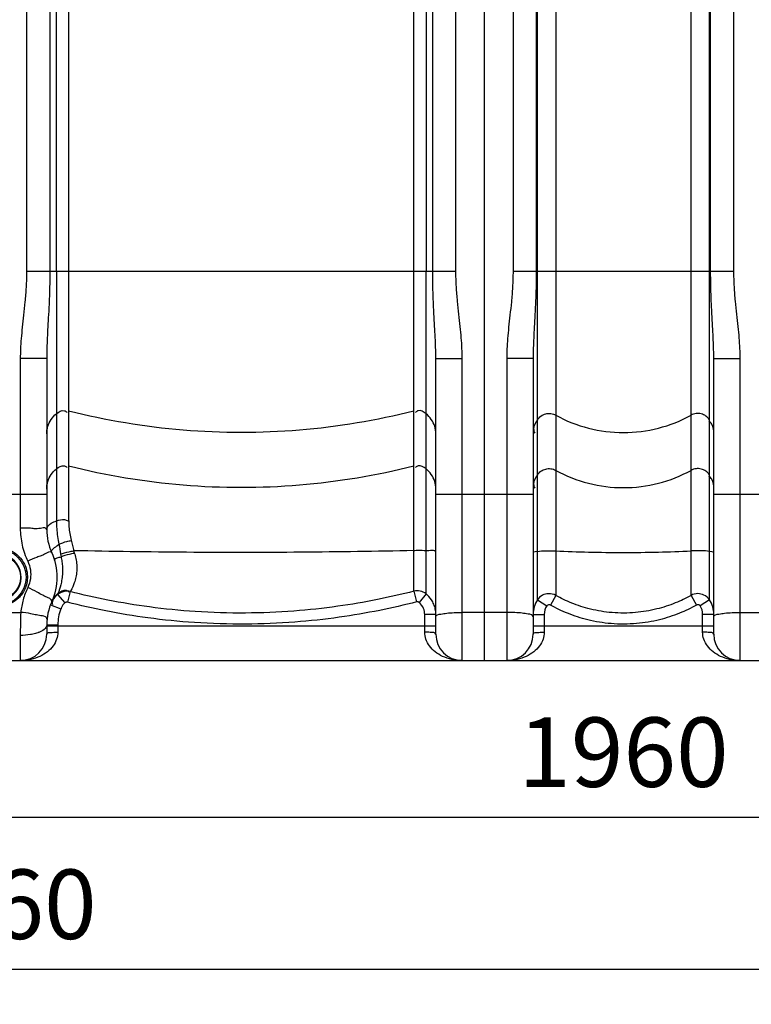
# Model space of a CAD drawing. Units: millimetres. Extents: x 8267 to 12122, y 11855 to 15525.
# Drawn here: x 10047 to 10573, y 13399 to 14107 of the extents above; entities that cross this region are included whole.
import ezdxf

# ---------------------------------------------------------------- set-up
doc = ezdxf.new("R2010")
doc.units = ezdxf.units.MM
doc.layers.add('AM_5', color=3, linetype='Continuous', lineweight=25)
doc.layers.add('körperlinien dünn', color=1, linetype='Continuous', lineweight=25)
doc.styles.get("Standard").update_dxf_attribs({"font": 'ARIAL.TTF'})
doc.dimstyles.new('AM_DIN$0', dxfattribs={"dimtxt": 50, "dimasz": 65, "dimexe": 25, "dimexo": 1, "dimgap": 15, "dimtad": 1, "dimdec": 0, "dimdsep": 46, "dimtxsty": 'STANDARD', "dimcen": 0, "dimclrd": 256, "dimclre": 256, "dimclrt": 2, "dimadec": 0, "dimazin": 2, "dimtp": 0.1, "dimtm": 0.1, "dimtfac": 0.71, "dimtdec": 0, "dimtmove": 0, "dimatfit": 3, "dimfxl": 1, "dimlwd": -1, "dimlwe": -1, "dimarcsym": 0})

# ---------------------------------------------------------------- blocks, each defined once
blk = doc.blocks.new('*D839')
at = {"layer": 'AM_5'}
for p, q in [((9501.2, 13653.07), (9501.2, 13508.1)), ((11461.2, 13653.07), (11461.2, 13508.1)), ((11396.2, 13533.1), (9566.2, 13533.1))]:
    blk.add_line(p, q, dxfattribs=at)
for points in [[(9566.2, 13543.93), (9566.2, 13522.26), (9501.2, 13533.1)], [(11396.2, 13543.93), (11396.2, 13522.26), (11461.2, 13533.1)]]:
    blk.add_solid(points, dxfattribs=at)
at = {"layer": 'DEFPOINTS', "color": 0}
for p in [(9501.2, 13654.07), (11461.2, 13654.07), (9501.2, 13533.1)]:
    blk.add_point(p, dxfattribs=at)
at = {"layer": 'AM_5', "color": 2, "insert": (10481.2, 13573.63), "char_height": 50, "attachment_point": 5}
blk.add_mtext('1960', dxfattribs=at)
blk = doc.blocks.new('*D841')
at = {"layer": 'AM_5'}
for p, q in [((8791.7, 13710.07), (8791.7, 13398.63)), ((11461.2, 13653.07), (11461.2, 13398.63)), ((11396.2, 13423.63), (8856.7, 13423.63))]:
    blk.add_line(p, q, dxfattribs=at)
for points in [[(8856.7, 13434.46), (8856.7, 13412.79), (8791.7, 13423.63)], [(11396.2, 13434.46), (11396.2, 13412.79), (11461.2, 13423.63)]]:
    blk.add_solid(points, dxfattribs=at)
at = {"layer": 'DEFPOINTS', "color": 0}
for p in [(8791.7, 13711.07), (11461.2, 13654.07), (8791.7, 13423.63)]:
    blk.add_point(p, dxfattribs=at)
at = {"layer": 'AM_5', "color": 2, "insert": (10026.45, 13464.16), "char_height": 50, "attachment_point": 5}
blk.add_mtext('2660', dxfattribs=at)
blk = doc.blocks.new('*D847')
at = {"layer": 'AM_5'}
for p, q in [((10442.51, 15525.07), (8315.52, 15525.07)), ((8340.52, 15460.07), (8340.52, 13711.07)), ((9358.2, 13646.07), (8315.52, 13646.07))]:
    blk.add_line(p, q, dxfattribs=at)
for points in [[(8329.69, 15460.07), (8351.35, 15460.07), (8340.52, 15525.07)], [(8329.69, 13711.07), (8351.35, 13711.07), (8340.52, 13646.07)]]:
    blk.add_solid(points, dxfattribs=at)
at = {"layer": 'DEFPOINTS', "color": 0}
for p in [(10443.51, 15525.07), (8340.52, 13646.07), (9359.2, 13646.07)]:
    blk.add_point(p, dxfattribs=at)
at = {"layer": 'AM_5', "color": 2, "insert": (8299.99, 14526.27), "char_height": 50, "attachment_point": 5, "rotation": 90}
blk.add_mtext('1880', dxfattribs=at)

msp = doc.modelspace()

# ---------------------------------------------------------------- linework, layer by layer
at = {"layer": 'körperlinien dünn'}
for p, q in [((10381.2, 13646.07), (10381.2, 15209.07)), ((10360.67, 13926.4), (10360.67, 14907.82)), ((10401.74, 14907.82), (10401.74, 13926.4)), ((10560.67, 13926.4), (10560.67, 14906.42)), ((10051.74, 14901.37), (10051.74, 13926.4)), ((10068.47, 14464.93), (10068.47, 13926.4)), ((10343.94, 13926.4), (10343.93, 14464.93)), ((10418.47, 14466.45), (10418.47, 13926.4)), ((10419.28, 13689.68), (10419.28, 14466.36)), ((10543.12, 13689.69), (10543.13, 14466.36)), ((10543.94, 13926.4), (10543.94, 14466.45)), ((10339.13, 14245.13), (10339.19, 13926.4)), ((10073.22, 13926.4), (10073.33, 14191.3)), ((10082.01, 14169.38), (10082.01, 13747.35)), ((10330.4, 13695.97), (10330.4, 14169.38)), ((10432.53, 14166.82), (10432.53, 13692.95)), ((10529.88, 13692.95), (10529.88, 14166.82)), ((10051.74, 13926.4), (10360.67, 13926.4)), ((10073.22, 13926.4), (10073.22, 13746.55)), ((10339.19, 13694.06), (10339.19, 13926.4)), ((10401.74, 13926.4), (10560.67, 13926.4)), ((10066.2, 13863.47), (10047.2, 13863.47)), ((10047.2, 13863.47), (10047.2, 13741.29)), ((10066.2, 13863.47), (10066.2, 13740.44)), ((10346.2, 13863.47), (10365.2, 13863.47)), ((10346.2, 13665.07), (10346.2, 13863.47)), ((10365.2, 13646.07), (10365.2, 13863.47)), ((10416.2, 13863.47), (10397.2, 13863.47)), ((10397.2, 13863.47), (10397.2, 13646.07)), ((10416.2, 13863.47), (10416.2, 13665.07)), ((10546.2, 13863.47), (10565.2, 13863.47)), ((10546.2, 13665.07), (10546.2, 13863.47)), ((10565.2, 13646.07), (10565.2, 13863.47)), ((9996.2, 13765.91), (10066.2, 13765.91)), ((10346.2, 13765.91), (10416.2, 13765.91)), ((10546.2, 13765.91), (10616.2, 13765.91)), ((10073.97, 13693.49), (10079.31, 13687.55)), ((10083.12, 13695.69), (10081.15, 13688)), ((10330.4, 13695.97), (10332.38, 13688.29)), ((10339.19, 13694.06), (10334.14, 13687.9)), ((10432.53, 13692.95), (10428.63, 13686.01)), ((10529.88, 13692.95), (10533.77, 13686.01)), ((10068.92, 13686.19), (10076.37, 13683.29)), ((10419.28, 13689.68), (10425.98, 13685.35)), ((10543.13, 13689.68), (10536.42, 13685.35)), ((10014.89, 13680.72), (10047.52, 13680.72)), ((10346.2, 13679.31), (10338.2, 13679.31)), ((10338.2, 13666.53), (10338.2, 13679.31)), ((10397.2, 13680.72), (10365.2, 13680.72)), ((10416.2, 13679.31), (10424.2, 13679.31)), ((10424.2, 13679.31), (10424.2, 13666.53)), ((10546.2, 13679.31), (10538.2, 13679.31)), ((10538.2, 13666.53), (10538.2, 13679.31)), ((10565.2, 13680.72), (10597.2, 13680.72)), ((10066.2, 13671.7), (10074.2, 13671.7)), ((10066.2, 13671.7), (10066.2, 13665.07)), ((10074.2, 13671.7), (10074.2, 13666.53)), ((10047.2, 13664.16), (10047.2, 13646.07)), ((10066.2, 13671.07), (10346.2, 13671.07)), ((10416.2, 13671.07), (10546.2, 13671.07)), ((9509.2, 13646.07), (11453.2, 13646.07))]:
    msp.add_line(p, q, dxfattribs=at)
for points in [[(10076.12, 13722.79), (10076.29, 13721.78), (10076.51, 13720.81)], [(10085.58, 13725.14), (10085.82, 13724.38), (10086.07, 13723.64)], [(10419.28, 13724.66), (10417.59, 13724.38), (10416.55, 13724.08), (10416.2, 13723.76)], [(10546.2, 13723.76), (10545.85, 13724.08), (10544.81, 13724.38), (10543.13, 13724.66)], [(10074.28, 13694.33), (10074.09, 13693.83), (10073.97, 13693.49)], [(10083.49, 13696.4), (10083.26, 13695.99), (10083.12, 13695.69)], [(10081.15, 13688), (10080.9, 13688.05), (10080.66, 13688.06), (10080.41, 13688.05), (10080.15, 13688), (10079.88, 13687.9), (10079.6, 13687.76), (10079.31, 13687.55)], [(10334.14, 13687.9), (10333.95, 13688.04), (10333.75, 13688.15), (10333.53, 13688.24), (10333.28, 13688.31), (10333.01, 13688.35), (10332.71, 13688.34), (10332.38, 13688.29)], [(10428.63, 13686.01), (10428.34, 13686.14), (10427.98, 13686.24), (10427.59, 13686.26), (10427.16, 13686.2), (10426.72, 13686.03), (10426.31, 13685.74), (10425.98, 13685.35)], [(10536.42, 13685.35), (10536.22, 13685.61), (10535.95, 13685.85), (10535.61, 13686.06), (10535.2, 13686.21), (10534.74, 13686.26), (10534.24, 13686.2), (10533.77, 13686.01)]]:
    msp.add_lwpolyline(points, dxfattribs=at)
for radius in [20.15, 16.15]:
    msp.add_circle((10031.2, 13706.07), radius, dxfattribs=at)
for centre, radius, start, end in [((10106.2, 13740.44), 40, 180, 204.62017), ((10031.2, 13706.07), 16.62, 255, 195), ((10031.2, 13706.07), 42.5, 335.38002, 24.61924), ((10106.2, 13671.7), 40, 155.37814, 180), ((10106.2, 13671.7), 32, 158.77078, 180), ((10047.2, 13665.07), 19, 270, 0), ((10365.2, 13665.07), 19, 180, 270), ((10397.2, 13665.07), 19, 270, 0), ((10565.2, 13665.07), 19, 180, 270)]:
    msp.add_arc(centre, radius, start, end, dxfattribs=at)
for points, knots in [([(10051.74, 13926.4), (10051.74, 13922.51), (10051.5, 13915.11), (10050.62, 13904.55), (10049.58, 13894.95), (10048.6, 13886.15), (10047.82, 13878.04), (10047.32, 13870.55), (10047.2, 13865.77), (10047.2, 13863.47)], [0, 0, 0, 0, 11.661148, 22.188794, 31.784895, 40.623761, 48.757878, 56.234859, 63.123222, 63.123222, 63.123222, 63.123222]), ([(10068.47, 13926.4), (10068.47, 13922.18), (10068.35, 13914.24), (10067.92, 13903.02), (10067.4, 13893.11), (10066.91, 13884.36), (10066.52, 13876.62), (10066.27, 13869.77), (10066.2, 13865.48), (10066.2, 13863.47)], [0, 0, 0, 0, 12.644163, 23.829402, 33.683515, 42.410429, 50.123141, 56.936437, 62.977273, 62.977273, 62.977273, 62.977273]), ([(10346.2, 13863.47), (10346.2, 13865.55), (10346.13, 13869.97), (10345.87, 13877), (10345.47, 13884.87), (10344.97, 13893.66), (10344.46, 13903.5), (10344.05, 13914.52), (10343.94, 13922.29), (10343.94, 13926.4)], [0, 0, 0, 0, 6.243701, 13.249951, 21.112683, 29.88566, 39.67177, 50.652756, 62.977286, 62.977286, 62.977286, 62.977286]), ([(10365.2, 13863.47), (10365.2, 13865.84), (10365.07, 13870.77), (10364.55, 13878.45), (10363.75, 13886.68), (10362.76, 13895.5), (10361.74, 13905.01), (10360.89, 13915.38), (10360.67, 13922.61), (10360.67, 13926.4)], [0, 0, 0, 0, 7.117703, 14.793293, 23.063818, 31.924615, 41.434301, 51.760387, 63.123275, 63.123275, 63.123275, 63.123275]), ([(10401.74, 13926.4), (10401.74, 13922.51), (10401.5, 13915.11), (10400.62, 13904.55), (10399.58, 13894.95), (10398.6, 13886.15), (10397.82, 13878.04), (10397.32, 13870.55), (10397.2, 13865.77), (10397.2, 13863.47)], [0, 0, 0, 0, 11.661148, 22.188794, 31.784895, 40.623761, 48.757878, 56.234859, 63.123222, 63.123222, 63.123222, 63.123222]), ([(10418.47, 13926.4), (10418.47, 13922.18), (10418.35, 13914.24), (10417.92, 13903.02), (10417.4, 13893.11), (10416.91, 13884.36), (10416.52, 13876.62), (10416.27, 13869.77), (10416.2, 13865.48), (10416.2, 13863.47)], [0, 0, 0, 0, 12.644163, 23.829402, 33.683515, 42.410429, 50.123141, 56.936437, 62.977273, 62.977273, 62.977273, 62.977273]), ([(10546.2, 13863.47), (10546.2, 13865.55), (10546.13, 13869.97), (10545.87, 13877), (10545.47, 13884.87), (10544.97, 13893.66), (10544.46, 13903.5), (10544.05, 13914.52), (10543.94, 13922.29), (10543.94, 13926.4)], [0, 0, 0, 0, 6.243701, 13.249951, 21.112683, 29.88566, 39.67177, 50.652756, 62.977286, 62.977286, 62.977286, 62.977286]), ([(10565.2, 13863.47), (10565.2, 13865.84), (10565.07, 13870.77), (10564.55, 13878.45), (10563.75, 13886.68), (10562.76, 13895.5), (10561.74, 13905.01), (10560.89, 13915.38), (10560.67, 13922.61), (10560.67, 13926.4)], [0, 0, 0, 0, 7.117703, 14.793293, 23.063818, 31.924615, 41.434301, 51.760387, 63.123275, 63.123275, 63.123275, 63.123275]), ([(10066.2, 13809.21), (10066.2, 13811.05), (10066.76, 13814.76), (10069.21, 13819.81), (10071.77, 13822.57), (10073.22, 13823.72)], [0, 0, 0, 0, 5.521042, 11.056032, 16.61409, 16.61409, 16.61409, 16.61409]), ([(10073.22, 13823.72), (10074.81, 13825), (10077.82, 13826.99), (10080.36, 13825.23), (10080.87, 13824.64)], [0, 0, 0, 0, 6.112354, 8.440113, 8.440113, 8.440113, 8.440113]), ([(10330.4, 13825.62), (10303.4, 13818.8), (10248.15, 13809.61), (10164.26, 13809.61), (10109.01, 13818.8), (10082.01, 13825.62)], [0, 0, 0, 0, 83.539274, 167.113513, 250.652787, 250.652787, 250.652787, 250.652787]), ([(10339.19, 13823.72), (10337.6, 13825), (10334.59, 13826.99), (10332.04, 13825.23), (10331.53, 13824.64)], [0, 0, 0, 0, 6.112354, 8.440113, 8.440113, 8.440113, 8.440113]), ([(10346.2, 13809.21), (10346.2, 13811.05), (10345.64, 13814.76), (10343.2, 13819.81), (10340.63, 13822.57), (10339.19, 13823.72)], [0, 0, 0, 0, 5.521041, 11.056031, 16.61409, 16.61409, 16.61409, 16.61409]), ([(10419.28, 13819.41), (10419.96, 13820.44), (10421.74, 13822.27), (10425.21, 13823.83), (10429.01, 13824.04), (10431.44, 13823.24), (10432.53, 13822.64)], [0, 0, 0, 0, 3.703701, 7.427003, 11.159948, 14.887468, 14.887468, 14.887468, 14.887468]), ([(10432.53, 13822.64), (10439.92, 13818.59), (10455.82, 13812.31), (10481.2, 13809.13), (10506.59, 13812.31), (10522.48, 13818.59), (10529.88, 13822.64)], [0, 0, 0, 0, 25.296877, 50.640587, 75.984297, 101.281173, 101.281173, 101.281173, 101.281173]), ([(10543.13, 13819.41), (10542.44, 13820.44), (10540.67, 13822.27), (10537.2, 13823.83), (10533.39, 13824.04), (10530.97, 13823.24), (10529.88, 13822.64)], [0, 0, 0, 0, 3.7037, 7.427003, 11.159948, 14.887468, 14.887468, 14.887468, 14.887468]), ([(10419.28, 13819.41), (10417.96, 13817.42), (10415.91, 13814.22), (10416.84, 13810.72), (10417.34, 13809.83)], [0, 0, 0, 0, 7.170279, 10.22182, 10.22182, 10.22182, 10.22182]), ([(10546.2, 13809.21), (10546.2, 13811.59), (10546.13, 13815.39), (10543.43, 13817.79), (10542.53, 13818.26)], [0, 0, 0, 0, 7.158692, 10.220723, 10.220723, 10.220723, 10.220723]), ([(10073.22, 13784.05), (10074.81, 13785.32), (10077.82, 13787.31), (10080.36, 13785.55), (10080.87, 13784.96)], [0, 0, 0, 0, 6.112354, 8.440113, 8.440113, 8.440113, 8.440113]), ([(10330.4, 13785.94), (10303.4, 13779.13), (10248.15, 13769.94), (10164.26, 13769.94), (10109.01, 13779.13), (10082.01, 13785.94)], [0, 0, 0, 0, 83.539274, 167.113513, 250.652787, 250.652787, 250.652787, 250.652787]), ([(10339.19, 13784.05), (10337.6, 13785.32), (10334.59, 13787.31), (10332.04, 13785.55), (10331.53, 13784.96)], [0, 0, 0, 0, 6.112354, 8.440113, 8.440113, 8.440113, 8.440113]), ([(10066.2, 13769.53), (10066.2, 13771.37), (10066.76, 13775.08), (10069.21, 13780.13), (10071.77, 13782.89), (10073.22, 13784.05)], [0, 0, 0, 0, 5.521037, 11.056027, 16.61409, 16.61409, 16.61409, 16.61409]), ([(10346.2, 13769.53), (10346.2, 13771.37), (10345.64, 13775.08), (10343.2, 13780.13), (10340.63, 13782.89), (10339.19, 13784.05)], [0, 0, 0, 0, 5.521042, 11.056032, 16.61409, 16.61409, 16.61409, 16.61409]), ([(10419.28, 13779.74), (10417.96, 13777.74), (10415.91, 13774.54), (10416.84, 13771.05), (10417.34, 13770.16)], [0, 0, 0, 0, 7.170279, 10.22182, 10.22182, 10.22182, 10.22182]), ([(10419.28, 13779.74), (10419.96, 13780.77), (10421.74, 13782.59), (10425.21, 13784.15), (10429.01, 13784.36), (10431.44, 13783.56), (10432.53, 13782.97)], [0, 0, 0, 0, 3.703698, 7.427003, 11.159951, 14.887468, 14.887468, 14.887468, 14.887468]), ([(10432.53, 13782.97), (10439.92, 13778.91), (10455.82, 13772.64), (10481.2, 13769.45), (10506.59, 13772.64), (10522.48, 13778.91), (10529.88, 13782.97)], [0, 0, 0, 0, 25.296877, 50.640587, 75.984297, 101.281173, 101.281173, 101.281173, 101.281173]), ([(10543.13, 13779.74), (10542.44, 13780.77), (10540.67, 13782.59), (10537.2, 13784.15), (10533.39, 13784.36), (10530.97, 13783.56), (10529.88, 13782.97)], [0, 0, 0, 0, 3.703701, 7.427003, 11.159948, 14.887468, 14.887468, 14.887468, 14.887468]), ([(10546.2, 13769.53), (10546.2, 13771.91), (10546.13, 13775.71), (10543.43, 13778.11), (10542.53, 13778.59)], [0, 0, 0, 0, 7.158693, 10.220723, 10.220723, 10.220723, 10.220723]), ([(10066.2, 13740.44), (10066.2, 13742.26), (10069.04, 13744.98), (10071.9, 13746.11), (10073.22, 13746.55)], [0, 0, 0, 0, 5.456875, 9.607315, 9.607315, 9.607315, 9.607315]), ([(10073.22, 13746.55), (10075.04, 13747.17), (10077.95, 13747.94), (10080.79, 13747.09), (10081.61, 13746.63)], [0, 0, 0, 0, 5.780773, 8.593538, 8.593538, 8.593538, 8.593538]), ([(10073.22, 13746.55), (10073.22, 13744.69), (10073.34, 13740.94), (10073.92, 13735.33), (10074.6, 13731.62), (10075.01, 13729.79)], [0, 0, 0, 0, 5.581367, 11.262221, 16.892212, 16.892212, 16.892212, 16.892212]), ([(10082.01, 13747.35), (10082.01, 13745.69), (10082.15, 13742.38), (10082.75, 13737.48), (10083.42, 13734.29), (10083.83, 13732.73)], [0, 0, 0, 0, 4.977045, 9.944198, 14.77163, 14.77163, 14.77163, 14.77163]), ([(10058.22, 13740.9), (10056.97, 13740.92), (10053.32, 13741.51), (10049.63, 13741.29), (10047.2, 13741.29)], [0, 0, 0, 0, 3.75948, 11.030921, 11.030921, 11.030921, 11.030921]), ([(10047.2, 13741.29), (10047.2, 13737.23), (10048.11, 13729.03), (10050.81, 13721.24), (10052.57, 13717.53)], [0, 0, 0, 0, 12.202594, 24.506627, 24.506627, 24.506627, 24.506627]), ([(10064.8, 13741.56), (10063.4, 13741.64), (10061.23, 13741.01), (10059.03, 13740.88), (10058.22, 13740.9)], [0, 0, 0, 0, 4.193861, 6.617364, 6.617364, 6.617364, 6.617364]), ([(10069.84, 13723.78), (10069.27, 13725.02), (10072.08, 13727.59), (10073.92, 13729.03), (10075.01, 13729.79)], [0, 0, 0, 0, 4.092779, 8.080477, 8.080477, 8.080477, 8.080477]), ([(10075.01, 13729.79), (10076.87, 13730.56), (10079.76, 13731.69), (10082.8, 13732.32), (10083.86, 13732.45)], [0, 0, 0, 0, 6.048362, 9.264408, 9.264408, 9.264408, 9.264408]), ([(10083.83, 13732.73), (10084.16, 13731.46), (10084.77, 13728.94), (10085.32, 13726.4), (10085.58, 13725.14)], [0, 0, 0, 0, 3.931577, 7.789939, 7.789939, 7.789939, 7.789939]), ([(10037.37, 13726.38), (10039.56, 13725.71), (10043.8, 13723.62), (10048.69, 13718.7), (10051.6, 13712.82), (10052.57, 13707.01), (10052.09, 13701.82), (10050.61, 13697.42), (10048.5, 13693.83), (10045.37, 13690.23), (10041.79, 13687.7), (10038.96, 13686.52), (10038.08, 13686.22)], [0, 0, 0, 0, 6.859828, 13.901182, 20.449283, 26.220377, 31.345769, 35.926327, 40.04195, 43.757945, 50.167518, 52.956307, 52.956307, 52.956307, 52.956307]), ([(10069.84, 13723.78), (10069.08, 13725.42), (10065.09, 13722.63), (10063, 13721.74), (10062.18, 13721.42)], [0, 0, 0, 0, 5.424061, 8.044411, 8.044411, 8.044411, 8.044411]), ([(10076.12, 13722.79), (10078.12, 13723.33), (10081.27, 13724.15), (10084.44, 13724.84), (10085.59, 13725.07)], [0, 0, 0, 0, 6.239003, 9.745389, 9.745389, 9.745389, 9.745389]), ([(10076.51, 13720.81), (10078.51, 13721.51), (10081.68, 13722.53), (10084.92, 13723.26), (10086.1, 13723.47)], [0, 0, 0, 0, 6.375458, 9.9604, 9.9604, 9.9604, 9.9604]), ([(10076.51, 13720.81), (10076.78, 13719.62), (10077.26, 13717.11), (10077.51, 13714.56), (10077.57, 13713.24)], [0, 0, 0, 0, 3.677911, 7.656659, 7.656659, 7.656659, 7.656659]), ([(10086.07, 13723.64), (10086.53, 13722.3), (10087.33, 13719.48), (10087.96, 13715.05), (10087.94, 13710.5), (10087.3, 13706.13), (10085.95, 13701.36), (10084.5, 13698.2), (10083.49, 13696.4)], [0, 0, 0, 0, 4.261725, 8.780244, 13.381876, 17.858083, 21.999004, 28.20525, 28.20525, 28.20525, 28.20525]), ([(10330.4, 13725.22), (10303.34, 13724.61), (10248.83, 13723.81), (10167.21, 13723.78), (10112.67, 13724.55), (10085.58, 13725.14)], [0, 0, 0, 0, 81.193382, 163.54452, 244.83663, 244.83663, 244.83663, 244.83663]), ([(10339.19, 13725.05), (10337.29, 13725.18), (10334.36, 13725.34), (10331.43, 13725.15), (10330.42, 13725.03)], [0, 0, 0, 0, 5.710182, 8.780584, 8.780584, 8.780584, 8.780584]), ([(10419.28, 13724.66), (10421.26, 13724.93), (10425.69, 13725.09), (10430.11, 13725.07), (10432.53, 13724.95)], [0, 0, 0, 0, 5.989095, 13.259969, 13.259969, 13.259969, 13.259969]), ([(10432.53, 13724.95), (10440.37, 13724.57), (10456.59, 13724.02), (10481.2, 13723.76), (10505.82, 13724.02), (10522.04, 13724.57), (10529.88, 13724.95)], [0, 0, 0, 0, 23.543947, 48.690913, 73.837879, 97.381825, 97.381825, 97.381825, 97.381825]), ([(10543.13, 13724.66), (10541.15, 13724.93), (10536.72, 13725.09), (10532.3, 13725.07), (10529.88, 13724.95)], [0, 0, 0, 0, 5.989095, 13.259969, 13.259969, 13.259969, 13.259969]), ([(10052.57, 13717.53), (10053.49, 13715.58), (10054.78, 13711.37), (10054.78, 13704.79), (10053.5, 13700.57), (10052.57, 13698.61)], [0, 0, 0, 0, 6.488101, 12.971766, 19.491035, 19.491035, 19.491035, 19.491035]), ([(10077.57, 13713.24), (10077.64, 13711.83), (10077.63, 13708.95), (10077.18, 13704.7), (10076.18, 13699.77), (10075.08, 13696.35), (10074.28, 13694.33)], [0, 0, 0, 0, 4.240288, 8.596408, 12.806474, 19.330702, 19.330702, 19.330702, 19.330702]), ([(10052.57, 13698.61), (10051.23, 13695.79), (10049.03, 13689.94), (10047.85, 13683.8), (10047.52, 13680.72)], [0, 0, 0, 0, 9.36492, 18.653484, 18.653484, 18.653484, 18.653484]), ([(10063.31, 13693.07), (10061.97, 13693.77), (10058.59, 13695.98), (10054.86, 13697.57), (10052.57, 13698.61)], [0, 0, 0, 0, 4.536107, 12.100284, 12.100284, 12.100284, 12.100284]), ([(10069.84, 13688.37), (10070.69, 13690.22), (10066.06, 13691.72), (10063.9, 13692.77), (10063.31, 13693.07)], [0, 0, 0, 0, 6.107819, 8.085932, 8.085932, 8.085932, 8.085932]), ([(10069.84, 13688.37), (10070.36, 13689.5), (10071.64, 13691.66), (10073.34, 13693.5), (10074.28, 13694.33)], [0, 0, 0, 0, 3.731074, 7.472029, 7.472029, 7.472029, 7.472029]), ([(10073.97, 13693.49), (10072.66, 13692.31), (10070.73, 13690.71), (10070.24, 13688.38), (10070.22, 13687.84)], [0, 0, 0, 0, 5.304171, 6.931513, 6.931513, 6.931513, 6.931513]), ([(10083.12, 13695.69), (10081.92, 13696), (10078.64, 13696.24), (10075.47, 13694.81), (10073.97, 13693.49)], [0, 0, 0, 0, 3.689446, 9.674178, 9.674178, 9.674178, 9.674178]), ([(10074.28, 13694.33), (10075.88, 13695.74), (10079.07, 13697.94), (10081.69, 13695.99), (10082.2, 13695.36)], [0, 0, 0, 0, 6.408017, 8.82651, 8.82651, 8.82651, 8.82651]), ([(10330.4, 13695.97), (10321.73, 13693.74), (10303.58, 13689.58), (10274.8, 13684.67), (10243.1, 13681.24), (10208.83, 13679.82), (10174.07, 13680.87), (10141.01, 13684.18), (10111.01, 13689.13), (10092.11, 13693.39), (10083.12, 13695.69)], [0, 0, 0, 0, 26.843773, 55.840587, 87.540377, 122.417163, 158.670657, 191.769554, 222.002267, 249.852292, 249.852292, 249.852292, 249.852292]), ([(10339.19, 13694.06), (10337.96, 13695.05), (10335.05, 13696.43), (10331.85, 13696.35), (10330.4, 13695.97)], [0, 0, 0, 0, 4.745893, 9.247663, 9.247663, 9.247663, 9.247663]), ([(10345.82, 13683.11), (10345.58, 13684.31), (10344.85, 13686.67), (10342.79, 13690.52), (10340.65, 13692.87), (10339.19, 13694.06)], [0, 0, 0, 0, 3.670103, 7.363506, 13.024814, 13.024814, 13.024814, 13.024814]), ([(10432.53, 13692.95), (10430.96, 13693.81), (10427.57, 13694.63), (10422.65, 13693.31), (10420.19, 13691.07), (10419.28, 13689.68)], [0, 0, 0, 0, 5.370273, 9.865934, 14.848067, 14.848067, 14.848067, 14.848067]), ([(10529.88, 13692.95), (10526.22, 13690.9), (10518.22, 13687.06), (10504.84, 13682.71), (10489.51, 13680.14), (10473.34, 13680.1), (10457.87, 13682.62), (10444.3, 13687), (10436.22, 13690.88), (10432.53, 13692.95)], [0, 0, 0, 0, 12.574443, 26.531418, 42.093234, 58.991254, 74.810007, 88.92748, 101.620454, 101.620454, 101.620454, 101.620454]), ([(10543.12, 13689.69), (10542.14, 13691.18), (10539.52, 13693.47), (10534.55, 13694.59), (10531.33, 13693.75), (10529.88, 13692.95)], [0, 0, 0, 0, 5.353559, 9.850075, 14.841829, 14.841829, 14.841829, 14.841829]), ([(10079.31, 13687.55), (10078.29, 13686.63), (10077.06, 13685.28), (10076.59, 13683.61), (10076.53, 13683.27)], [0, 0, 0, 0, 4.129873, 5.166569, 5.166569, 5.166569, 5.166569]), ([(10332.38, 13688.29), (10323.58, 13686.01), (10305.14, 13681.78), (10275.9, 13676.78), (10243.69, 13673.29), (10208.87, 13671.85), (10173.55, 13672.92), (10139.97, 13676.29), (10109.48, 13681.32), (10090.28, 13685.66), (10081.15, 13688)], [0, 0, 0, 0, 27.275742, 56.737788, 88.945407, 124.381272, 161.216112, 194.845277, 225.562935, 253.860483, 253.860483, 253.860483, 253.860483]), ([(10338.2, 13679.31), (10338.2, 13680.75), (10337.56, 13684.03), (10335.53, 13686.76), (10334.14, 13687.9)], [0, 0, 0, 0, 4.335617, 9.736621, 9.736621, 9.736621, 9.736621]), ([(10419.28, 13689.68), (10418.29, 13688.16), (10416.73, 13684.8), (10416.2, 13681.13), (10416.2, 13679.31)], [0, 0, 0, 0, 5.454196, 10.933363, 10.933363, 10.933363, 10.933363]), ([(10533.77, 13686.01), (10529.82, 13683.79), (10521.19, 13679.64), (10506.73, 13674.94), (10490.18, 13672.17), (10472.71, 13672.12), (10456, 13674.85), (10441.35, 13679.58), (10432.62, 13683.77), (10428.63, 13686.01)], [0, 0, 0, 0, 13.58123, 28.652381, 45.459419, 63.71853, 80.804586, 96.049008, 109.758635, 109.758635, 109.758635, 109.758635]), ([(10546.2, 13679.31), (10546.2, 13681.13), (10545.67, 13684.8), (10544.12, 13688.16), (10543.12, 13689.69)], [0, 0, 0, 0, 5.479166, 10.939058, 10.939058, 10.939058, 10.939058]), ([(10047.52, 13680.72), (10047.41, 13677.91), (10047.25, 13672.39), (10047.2, 13666.87), (10047.2, 13664.16)], [0, 0, 0, 0, 8.438006, 16.566622, 16.566622, 16.566622, 16.566622]), ([(10058.91, 13678.86), (10057.54, 13679.14), (10053.81, 13680.09), (10049.96, 13680.47), (10047.52, 13680.72)], [0, 0, 0, 0, 4.192505, 11.558899, 11.558899, 11.558899, 11.558899]), ([(10065.27, 13677.53), (10063.96, 13678.17), (10061.72, 13678.31), (10059.6, 13678.71), (10058.91, 13678.86)], [0, 0, 0, 0, 4.389415, 6.496529, 6.496529, 6.496529, 6.496529]), ([(10346.2, 13677.78), (10346.2, 13679.12), (10350.43, 13679.5), (10352.63, 13679.97), (10354.03, 13680.16)], [0, 0, 0, 0, 4.019909, 8.273438, 8.273438, 8.273438, 8.273438]), ([(10354.03, 13680.16), (10355.79, 13680.4), (10359.52, 13680.61), (10363.24, 13680.72), (10365.2, 13680.72)], [0, 0, 0, 0, 5.313067, 11.186156, 11.186156, 11.186156, 11.186156]), ([(10408.37, 13680.16), (10406.62, 13680.4), (10402.89, 13680.61), (10399.16, 13680.72), (10397.2, 13680.72)], [0, 0, 0, 0, 5.313073, 11.186147, 11.186147, 11.186147, 11.186147]), ([(10416.2, 13677.78), (10416.2, 13679.12), (10411.98, 13679.5), (10409.78, 13679.97), (10408.37, 13680.16)], [0, 0, 0, 0, 4.019908, 8.273448, 8.273448, 8.273448, 8.273448]), ([(10546.2, 13677.78), (10546.2, 13679.12), (10550.43, 13679.5), (10552.63, 13679.97), (10554.03, 13680.16)], [0, 0, 0, 0, 4.019909, 8.273438, 8.273438, 8.273438, 8.273438]), ([(10554.03, 13680.16), (10555.79, 13680.4), (10559.52, 13680.61), (10563.24, 13680.72), (10565.2, 13680.72)], [0, 0, 0, 0, 5.313067, 11.186156, 11.186156, 11.186156, 11.186156]), ([(10074.2, 13666.53), (10074.2, 13664.8), (10073.59, 13661.22), (10070.92, 13656.29), (10066.71, 13652.07), (10061.22, 13648.78), (10054.59, 13646.59), (10049.75, 13646.07), (10047.2, 13646.07)], [0, 0, 0, 0, 5.176818, 10.683556, 16.551578, 22.853697, 29.714185, 37.342916, 37.342916, 37.342916, 37.342916]), ([(10058.09, 13665.5), (10056.91, 13665.16), (10053.3, 13664.45), (10049.63, 13664.16), (10047.2, 13664.16)], [0, 0, 0, 0, 3.699459, 10.9933, 10.9933, 10.9933, 10.9933]), ([(10064.27, 13668.36), (10063.19, 13667.5), (10061.62, 13666.74), (10060.03, 13666.13), (10059.72, 13666.02)], [0, 0, 0, 0, 4.14343, 5.124763, 5.124763, 5.124763, 5.124763]), ([(10066.2, 13665.07), (10066.2, 13666.47), (10070.72, 13666.16), (10072.87, 13666.53), (10074.2, 13666.53)], [0, 0, 0, 0, 4.193666, 8.198392, 8.198392, 8.198392, 8.198392]), ([(10346.2, 13665.07), (10346.2, 13666.47), (10341.69, 13666.16), (10339.54, 13666.53), (10338.2, 13666.53)], [0, 0, 0, 0, 4.193711, 8.198402, 8.198402, 8.198402, 8.198402]), ([(10365.2, 13646.07), (10362.65, 13646.07), (10357.8, 13646.59), (10351.17, 13648.79), (10345.68, 13652.08), (10341.48, 13656.3), (10338.81, 13661.22), (10338.2, 13664.8), (10338.2, 13666.53)], [0, 0, 0, 0, 7.641792, 14.508441, 20.806784, 26.668546, 32.169635, 37.341329, 37.341329, 37.341329, 37.341329]), ([(10424.2, 13666.53), (10424.2, 13664.8), (10423.59, 13661.22), (10420.92, 13656.29), (10416.71, 13652.07), (10411.22, 13648.78), (10404.59, 13646.59), (10399.75, 13646.07), (10397.2, 13646.07)], [0, 0, 0, 0, 5.176818, 10.683556, 16.551578, 22.853697, 29.714185, 37.342916, 37.342916, 37.342916, 37.342916]), ([(10416.2, 13665.07), (10416.2, 13666.47), (10420.72, 13666.16), (10422.87, 13666.53), (10424.2, 13666.53)], [0, 0, 0, 0, 4.193666, 8.198392, 8.198392, 8.198392, 8.198392]), ([(10546.2, 13665.07), (10546.2, 13666.47), (10541.69, 13666.16), (10539.54, 13666.53), (10538.2, 13666.53)], [0, 0, 0, 0, 4.193711, 8.198402, 8.198402, 8.198402, 8.198402]), ([(10565.2, 13646.07), (10562.65, 13646.07), (10557.8, 13646.59), (10551.17, 13648.79), (10545.68, 13652.08), (10541.48, 13656.3), (10538.81, 13661.22), (10538.2, 13664.8), (10538.2, 13666.53)], [0, 0, 0, 0, 7.641792, 14.508441, 20.806784, 26.668545, 32.169635, 37.341329, 37.341329, 37.341329, 37.341329])]:
    msp.add_open_spline(points, degree=3, knots=knots, dxfattribs=at)
for points in [[(10066.2, 13740.44), (10066.2, 13741.04), (10065.4, 13741.53), (10064.8, 13741.56)], [(10075.01, 13729.79), (10075.41, 13727.46), (10075.78, 13725.13), (10076.12, 13722.79)], [(10062.18, 13721.42), (10061.15, 13721.03), (10060.08, 13720.73), (10059.03, 13720.35)], [(10073.83, 13720.07), (10074.72, 13720.32), (10075.65, 13720.47), (10076.51, 13720.81)], [(10346.2, 13723.76), (10346.2, 13726.14), (10341.56, 13724.88), (10339.19, 13725.05)], [(10059.03, 13720.35), (10056.82, 13719.57), (10054.71, 13718.51), (10052.57, 13717.53)], [(10071.91, 13718.3), (10071.66, 13719.13), (10072.99, 13719.82), (10073.83, 13720.07)], [(10070.22, 13687.84), (10070.21, 13687.39), (10070.26, 13686.94), (10070.35, 13686.5)], [(10425.98, 13685.35), (10424.84, 13683.59), (10424.2, 13681.41), (10424.2, 13679.31)], [(10538.2, 13679.31), (10538.2, 13681.41), (10537.56, 13683.59), (10536.42, 13685.35)], [(10346.2, 13679.31), (10346.2, 13680.58), (10346.07, 13681.86), (10345.82, 13683.11)], [(10066.2, 13671.7), (10066.2, 13670.42), (10065.28, 13669.16), (10064.27, 13668.36)], [(10066.41, 13675.82), (10066.49, 13676.5), (10065.89, 13677.23), (10065.27, 13677.53)], [(10059.72, 13666.02), (10059.18, 13665.82), (10058.64, 13665.65), (10058.09, 13665.5)]]:
    msp.add_open_spline(points, degree=3, dxfattribs=at)

# ---------------------------------------------------------------- dimensions: what is measured, and where the dimension line sits
at = {"layer": 'AM_5'}
dim = msp.add_linear_dim(base=(8340.52, 13646.07), p1=(10443.51, 15525.07), p2=(9359.2, 13646.07), angle=90, text='1880', dimstyle='AM_DIN$0', dxfattribs=at)
dim.commit()
dim.dimension.update_dxf_attribs({"geometry": '*D847', "text_midpoint": (8340.52, 14526.27), "dimtype": 160})
dim = msp.add_linear_dim(base=(8791.7, 13423.63), p1=(11461.2, 13654.07), p2=(8791.7, 13711.07), text='2660', dimstyle='AM_DIN$0', dxfattribs=at)
dim.commit()
dim.dimension.update_dxf_attribs({"geometry": '*D841', "text_midpoint": (10026.45, 13423.63), "dimtype": 160})
dim = msp.add_linear_dim(base=(9501.2, 13533.1), p1=(11461.2, 13654.07), p2=(9501.2, 13654.07), dimstyle='AM_DIN$0', dxfattribs=at)
dim.commit()
dim.dimension.update_dxf_attribs({"geometry": '*D839', "text_midpoint": (10481.2, 13573.63)})

doc.saveas('drawing.dxf')
